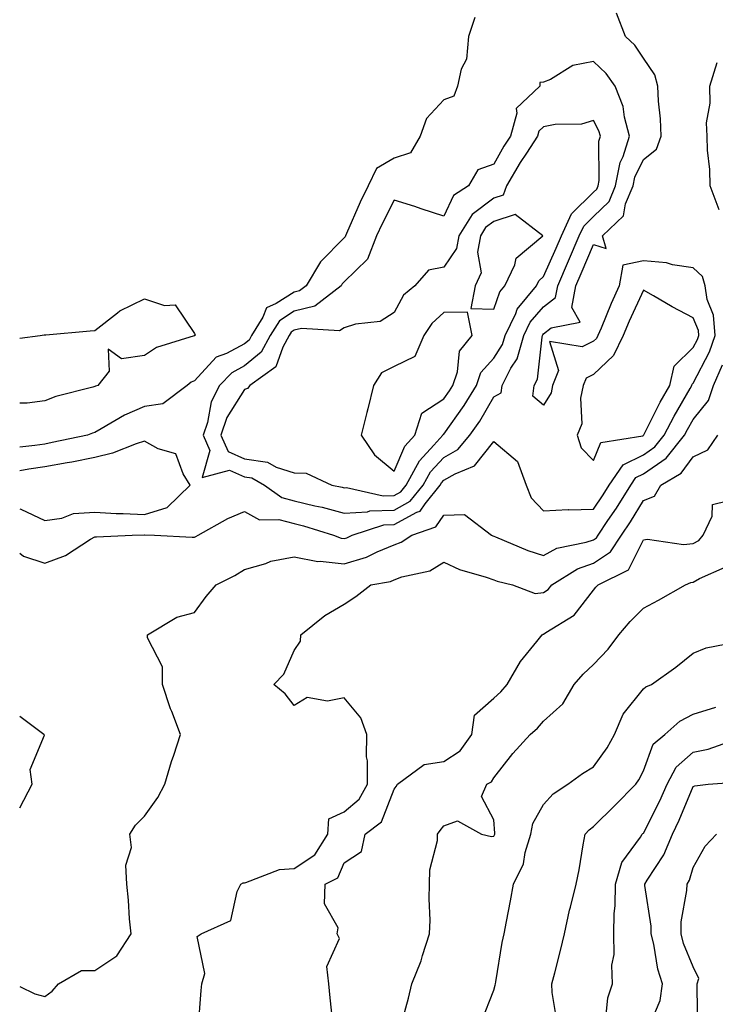
# Model space of a CAD drawing. Units: inches. Extents: x 1000163 to 1002803, y 7245098 to 7247738.
# Drawn here: x 1000163 to 1000302, y 7245748 to 7245945 of the extents above; entities that cross this region are included whole.
import ezdxf

# ---------------------------------------------------------------- set-up
doc = ezdxf.new("R2010")
doc.units = ezdxf.units.IN
doc.header["$MEASUREMENT"] = 0
doc.layers.add('Contour_10007245', color=7, linetype='Continuous', true_color=0x0d16af)

msp = doc.modelspace()

# ---------------------------------------------------------------- linework, layer by layer
at = {"layer": 'Contour_10007245'}
for points in [[(1000254.24, 7245945.73, 3106), (1000252.95, 7245941.92, 3106), (1000252.59, 7245937.38, 3106), (1000251.48, 7245935.35, 3106), (1000250.78, 7245931.92, 3106), (1000250.02, 7245929.95, 3106), (1000248.05, 7245929.2, 3106), (1000244.54, 7245925.43, 3106), (1000243.31, 7245921.92, 3106), (1000241.38, 7245918.59, 3106), (1000238.05, 7245917.47, 3106), (1000234.54, 7245915.43, 3106), (1000232.85, 7245911.92, 3106), (1000231.28, 7245908.69, 3106), (1000228.54, 7245902.41, 3106), (1000228.31, 7245901.92, 3106), (1000228.25, 7245901.72, 3106), (1000228.05, 7245901.54, 3106), (1000223.3, 7245896.67, 3106), (1000220.46, 7245891.92, 3106), (1000219.1, 7245890.87, 3106), (1000218.05, 7245890.6, 3106), (1000214.45, 7245888.32, 3106), (1000212.46, 7245887.51, 3106), (1000211.75, 7245885.62, 3106), (1000209.5, 7245881.92, 3106), (1000208.98, 7245880.99, 3106), (1000208.05, 7245880.23, 3106), (1000204.46, 7245878.33, 3106), (1000202.4, 7245877.57, 3106), (1000198.05, 7245872.85, 3106), (1000197.41, 7245872.56, 3106), (1000196.55, 7245871.92, 3106), (1000191.72, 7245868.25, 3106), (1000188.05, 7245867.72, 3106), (1000183.99, 7245865.98, 3106), (1000179.33, 7245863.2, 3106), (1000178.05, 7245862.51, 3106), (1000177.6, 7245862.37, 3106), (1000176.61, 7245861.92, 3106), (1000169.52, 7245860.45, 3106), (1000168.05, 7245860.17, 3106), (1000166.01, 7245859.88, 3106), (1000163, 7245859.53, 3106)], [(1000228.05, 7245841.23, 3106), (1000228.59, 7245841.38, 3106), (1000229.66, 7245841.92, 3106), (1000236.04, 7245843.93, 3106), (1000238.05, 7245844, 3106), (1000242.62, 7245846.49, 3106), (1000243.26, 7245846.71, 3106), (1000244.27, 7245848.14, 3106), (1000247.33, 7245851.92, 3106), (1000247.58, 7245852.39, 3106), (1000248.05, 7245852.89, 3106), (1000250.31, 7245854.18, 3106), (1000254.21, 7245855.76, 3106), (1000258.05, 7245860.7, 3106), (1000262.81, 7245856.68, 3106), (1000264.53, 7245851.92, 3106), (1000265.52, 7245849.39, 3106), (1000268.05, 7245846.76, 3106), (1000272.95, 7245847.02, 3106), (1000273.11, 7245846.98, 3106), (1000278.05, 7245847.13, 3106), (1000280, 7245849.97, 3106), (1000281.21, 7245851.92, 3106), (1000283.97, 7245856, 3106), (1000288.05, 7245858.03, 3106), (1000290.34, 7245859.63, 3106), (1000292.19, 7245861.92, 3106), (1000294.2, 7245865.77, 3106), (1000297.43, 7245871.3, 3106), (1000297.78, 7245871.92, 3106), (1000297.83, 7245872.14, 3106), (1000298.05, 7245872.36, 3106), (1000301.32, 7245878.65, 3106), (1000302.42, 7245881.92, 3106), (1000302.11, 7245885.98, 3106), (1000300.85, 7245889.12, 3106), (1000300.46, 7245891.92, 3106), (1000299.88, 7245893.75, 3106), (1000298.05, 7245895.5, 3106), (1000293.89, 7245896.08, 3106), (1000292.66, 7245896.53, 3106), (1000288.05, 7245896.9, 3106), (1000283.92, 7245896.05, 3106), (1000283.17, 7245891.92, 3106), (1000281.59, 7245888.38, 3106), (1000279.55, 7245883.42, 3106), (1000278.92, 7245881.92, 3106), (1000278.64, 7245881.33, 3106), (1000278.05, 7245880.79, 3106), (1000275.76, 7245879.63, 3106), (1000269.24, 7245880.73, 3106), (1000271.01, 7245874.88, 3106), (1000269.85, 7245871.92, 3106), (1000269.53, 7245870.44, 3106), (1000268.05, 7245867.96, 3106), (1000265.89, 7245869.76, 3106), (1000266.17, 7245871.92, 3106), (1000266.8, 7245873.17, 3106), (1000267.72, 7245881.59, 3106), (1000267.82, 7245881.92, 3106), (1000267.89, 7245882.08, 3106), (1000268.05, 7245882.26, 3106), (1000269.57, 7245883.44, 3106), (1000275.34, 7245884.63, 3106), (1000273.7, 7245887.57, 3106), (1000274.52, 7245891.92, 3106), (1000275.6, 7245894.37, 3106), (1000278.05, 7245900.2, 3106), (1000280.6, 7245899.37, 3106), (1000279.83, 7245901.92, 3106), (1000284.06, 7245905.91, 3106), (1000284.47, 7245908.34, 3106), (1000285.97, 7245911.92, 3106), (1000286.31, 7245913.66, 3106), (1000288.05, 7245917.21, 3106), (1000290.66, 7245919.31, 3106), (1000291.62, 7245921.92, 3106), (1000291.49, 7245925.36, 3106), (1000291.06, 7245928.91, 3106), (1000290.91, 7245931.92, 3106), (1000290.34, 7245934.21, 3106), (1000288.05, 7245937.57, 3106), (1000286.31, 7245940.18, 3106), (1000284.49, 7245941.92, 3106), (1000282.67, 7245946.54, 3106)], [(1000303.26, 7245907.13, 3105), (1000301.41, 7245911.92, 3105), (1000301.34, 7245915.21, 3105), (1000300.87, 7245919.1, 3105), (1000300.81, 7245921.92, 3105), (1000300.69, 7245924.56, 3105), (1000301.44, 7245928.53, 3105), (1000301.34, 7245931.92, 3105), (1000302.84, 7245936.71, 3105)], [(1000163, 7245881.41, 3105), (1000167.09, 7245881.92, 3105), (1000167.93, 7245882.04, 3105), (1000168.05, 7245882.06, 3105), (1000168.21, 7245882.08, 3105), (1000177.11, 7245882.86, 3105), (1000178.05, 7245882.96, 3105), (1000182.6, 7245886.47, 3105), (1000183.09, 7245886.88, 3105), (1000188.05, 7245889.29, 3105), (1000192.05, 7245887.92, 3105), (1000194.19, 7245888.06, 3105), (1000198.05, 7245882.31, 3105), (1000198.15, 7245882.02, 3105), (1000198.11, 7245881.92, 3105), (1000198.05, 7245881.89, 3105), (1000197.99, 7245881.86, 3105), (1000190.43, 7245879.54, 3105), (1000188.05, 7245877.9, 3105), (1000183.4, 7245877.27, 3105), (1000180.76, 7245879.21, 3105), (1000180.91, 7245874.78, 3105), (1000178.68, 7245871.92, 3105), (1000178.22, 7245871.75, 3105), (1000178.05, 7245871.67, 3105), (1000177.67, 7245871.54, 3105), (1000170.26, 7245869.71, 3105), (1000168.05, 7245868.85, 3105), (1000164.49, 7245868.36, 3105), (1000163, 7245868.35, 3105)], [(1000163, 7245751.35, 3105), (1000166.01, 7245749.88, 3105), (1000168.05, 7245749.35, 3105), (1000169.51, 7245750.46, 3105), (1000170.78, 7245751.92, 3105), (1000175.38, 7245754.59, 3105), (1000178.05, 7245754.56, 3105), (1000182.45, 7245757.52, 3105), (1000185.34, 7245761.92, 3105), (1000185.04, 7245764.93, 3105), (1000184.82, 7245768.69, 3105), (1000184.47, 7245771.92, 3105), (1000184.25, 7245775.72, 3105), (1000185.41, 7245779.28, 3105), (1000185.07, 7245781.92, 3105), (1000186.25, 7245783.72, 3105), (1000188.05, 7245785.51, 3105), (1000190.72, 7245789.25, 3105), (1000192.09, 7245791.92, 3105), (1000193.46, 7245796.51, 3105), (1000193.89, 7245797.76, 3105), (1000195.23, 7245801.92, 3105), (1000193.47, 7245806.5, 3105), (1000193.22, 7245807.09, 3105), (1000191.63, 7245811.92, 3105), (1000191.6, 7245815.47, 3105), (1000188.65, 7245821.32, 3105), (1000188.63, 7245821.92, 3105), (1000194.52, 7245825.45, 3105), (1000198.05, 7245826.39, 3105), (1000200.4, 7245829.57, 3105), (1000202.41, 7245831.92, 3105), (1000206.16, 7245833.81, 3105), (1000208.05, 7245834.99, 3105), (1000212.36, 7245836.23, 3105), (1000213.32, 7245836.65, 3105), (1000218.05, 7245837.55, 3105), (1000222.76, 7245836.63, 3105), (1000223.27, 7245836.7, 3105), (1000228.05, 7245836.16, 3105), (1000232.5, 7245837.47, 3105), (1000234.68, 7245838.55, 3105), (1000238.05, 7245839.92, 3105), (1000239.51, 7245840.46, 3105), (1000241.59, 7245841.92, 3105), (1000246.41, 7245843.56, 3105), (1000248.05, 7245845.89, 3105), (1000252.17, 7245846.04, 3105), (1000257.61, 7245841.92, 3105), (1000257.89, 7245841.76, 3105), (1000258.05, 7245841.71, 3105), (1000258.39, 7245841.58, 3105), (1000264.91, 7245838.78, 3105), (1000268.05, 7245837.83, 3105), (1000270.72, 7245839.25, 3105), (1000276.6, 7245840.47, 3105), (1000278.05, 7245840.97, 3105), (1000278.62, 7245841.35, 3105), (1000279, 7245841.92, 3105), (1000280.95, 7245844.82, 3105), (1000282.66, 7245847.31, 3105), (1000285.51, 7245851.92, 3105), (1000286.54, 7245853.43, 3105), (1000288.05, 7245854.2, 3105), (1000292.61, 7245857.36, 3105), (1000296.28, 7245861.92, 3105), (1000296.89, 7245863.08, 3105), (1000298.05, 7245865.06, 3105), (1000301.08, 7245868.89, 3105), (1000302.11, 7245871.92, 3105), (1000303.94, 7245876.03, 3105)], [(1000188.05, 7245846.01, 3107), (1000192.55, 7245847.42, 3107), (1000197.2, 7245851.92, 3107), (1000195.76, 7245854.21, 3107), (1000194.3, 7245858.17, 3107), (1000190.78, 7245859.19, 3107), (1000188.05, 7245860.74, 3107), (1000186.32, 7245860.19, 3107), (1000181.63, 7245858.34, 3107), (1000178.05, 7245857.43, 3107), (1000173.42, 7245856.55, 3107), (1000172.52, 7245856.39, 3107), (1000168.05, 7245855.57, 3107), (1000164.85, 7245855.12, 3107), (1000163, 7245854.8, 3107)], [(1000198.8, 7245742.67, 3104), (1000199.4, 7245750.57, 3104), (1000199.53, 7245751.92, 3104), (1000200.12, 7245753.99, 3104), (1000198.58, 7245761.39, 3104), (1000199.38, 7245761.92, 3104), (1000205.33, 7245764.64, 3104), (1000206.59, 7245770.46, 3104), (1000207.34, 7245771.92, 3104), (1000207.78, 7245772.19, 3104), (1000208.05, 7245772.19, 3104), (1000208.35, 7245772.22, 3104), (1000215.1, 7245774.87, 3104), (1000218.05, 7245775.01, 3104), (1000222.18, 7245777.79, 3104), (1000224.75, 7245781.92, 3104), (1000224.96, 7245785.01, 3104), (1000228.05, 7245786.4, 3104), (1000231.05, 7245788.92, 3104), (1000232.72, 7245791.92, 3104), (1000232.76, 7245796.63, 3104), (1000232.53, 7245797.44, 3104), (1000232.6, 7245801.92, 3104), (1000231.38, 7245805.25, 3104), (1000228.05, 7245809.26, 3104), (1000224.7, 7245808.57, 3104), (1000220.66, 7245809.31, 3104), (1000218.05, 7245807.7, 3104), (1000216.22, 7245810.09, 3104), (1000213.97, 7245811.92, 3104), (1000215.96, 7245814.01, 3104), (1000218.05, 7245818.74, 3104), (1000219.33, 7245820.64, 3104), (1000219.38, 7245821.92, 3104), (1000224.18, 7245825.79, 3104), (1000228.05, 7245828.06, 3104), (1000230.36, 7245829.61, 3104), (1000233.43, 7245831.92, 3104), (1000237.35, 7245832.62, 3104), (1000238.05, 7245832.91, 3104), (1000239.63, 7245833.5, 3104), (1000245.21, 7245834.76, 3104), (1000248.05, 7245836.48, 3104), (1000251.15, 7245835.02, 3104), (1000256.5, 7245833.47, 3104), (1000258.05, 7245832.9, 3104), (1000258.76, 7245832.63, 3104), (1000261.82, 7245831.92, 3104), (1000266.34, 7245830.21, 3104), (1000268.05, 7245830.39, 3104), (1000268.95, 7245831.02, 3104), (1000269.69, 7245831.92, 3104), (1000274.81, 7245835.16, 3104), (1000278.05, 7245836.29, 3104), (1000281.43, 7245838.54, 3104), (1000283.68, 7245841.92, 3104), (1000285.44, 7245844.53, 3104), (1000288.05, 7245848.87, 3104), (1000290.27, 7245849.7, 3104), (1000291.56, 7245851.92, 3104), (1000295.63, 7245854.34, 3104), (1000298.05, 7245857.63, 3104), (1000300.95, 7245859.02, 3104), (1000302.97, 7245861.92, 3104)], [(1000225.8, 7245744.17, 3103), (1000225.24, 7245749.11, 3103), (1000225, 7245751.92, 3103), (1000224.57, 7245755.4, 3103), (1000227.15, 7245761.02, 3103), (1000226.62, 7245761.92, 3103), (1000226.86, 7245763.11, 3103), (1000224.09, 7245767.96, 3103), (1000224.25, 7245771.92, 3103), (1000226.8, 7245773.17, 3103), (1000228.05, 7245776.15, 3103), (1000231.5, 7245778.47, 3103), (1000232.27, 7245781.92, 3103), (1000235.55, 7245784.42, 3103), (1000238.05, 7245790.97, 3103), (1000238.46, 7245791.51, 3103), (1000238.77, 7245791.92, 3103), (1000244.09, 7245795.88, 3103), (1000248.05, 7245796.48, 3103), (1000251.32, 7245798.65, 3103), (1000253.68, 7245801.92, 3103), (1000254.16, 7245805.81, 3103), (1000258.05, 7245809.22, 3103), (1000259.47, 7245810.5, 3103), (1000260.75, 7245811.92, 3103), (1000263.4, 7245816.57, 3103), (1000266.69, 7245820.56, 3103), (1000267.77, 7245821.92, 3103), (1000267.93, 7245822.04, 3103), (1000268.05, 7245822.05, 3103), (1000268.48, 7245822.35, 3103), (1000274.15, 7245825.82, 3103), (1000278.05, 7245830.88, 3103), (1000278.53, 7245831.44, 3103), (1000279.01, 7245831.92, 3103), (1000285.05, 7245834.92, 3103), (1000288.05, 7245840.94, 3103), (1000288.87, 7245841.1, 3103), (1000296.12, 7245839.99, 3103), (1000298.05, 7245840.19, 3103), (1000299.13, 7245840.84, 3103), (1000300.06, 7245841.92, 3103), (1000301.82, 7245845.69, 3103), (1000301.9, 7245848.07, 3103), (1000304.88, 7245848.75, 3103)], [(1000163, 7245847.19, 3107), (1000163.25, 7245847.12, 3107), (1000168.05, 7245844.86, 3107), (1000171.42, 7245845.29, 3107), (1000173.76, 7245846.21, 3107), (1000178.05, 7245846.5, 3107), (1000182.36, 7245846.23, 3107), (1000183.72, 7245846.25, 3107), (1000188.05, 7245846.01, 3107)], [(1000163, 7245838.26, 3106), (1000163.78, 7245837.65, 3106), (1000168.05, 7245836.3, 3106), (1000172.15, 7245837.82, 3106), (1000177.22, 7245841.09, 3106), (1000178.05, 7245841.55, 3106), (1000178.4, 7245841.57, 3106), (1000185.53, 7245841.92, 3106), (1000188.01, 7245841.96, 3106), (1000188.05, 7245841.96, 3106), (1000188.11, 7245841.98, 3106), (1000190.04, 7245841.92, 3106), (1000197.6, 7245841.47, 3106), (1000198.05, 7245841.46, 3106), (1000198.34, 7245841.63, 3106), (1000198.81, 7245841.92, 3106), (1000204.72, 7245845.25, 3106), (1000208.05, 7245846.64, 3106), (1000211.09, 7245844.96, 3106), (1000214.96, 7245845.01, 3106), (1000218.05, 7245844.21, 3106), (1000219.9, 7245843.77, 3106), (1000225.91, 7245841.92, 3106), (1000227.42, 7245841.3, 3106), (1000228.05, 7245841.23, 3106)], [(1000239.38, 7245743.25, 3102), (1000240.94, 7245749.03, 3102), (1000241.59, 7245751.92, 3102), (1000243.48, 7245756.49, 3102), (1000243.75, 7245757.62, 3102), (1000245.14, 7245761.92, 3102), (1000245.28, 7245764.69, 3102), (1000245.07, 7245768.94, 3102), (1000245.19, 7245771.92, 3102), (1000245.21, 7245774.76, 3102), (1000246.76, 7245780.63, 3102), (1000246.77, 7245781.92, 3102), (1000247.33, 7245782.64, 3102), (1000248.05, 7245783.61, 3102), (1000250.75, 7245784.62, 3102), (1000255.6, 7245781.92, 3102), (1000257.58, 7245781.45, 3102), (1000258.05, 7245781.53, 3102), (1000258.2, 7245781.77, 3102), (1000258.25, 7245781.92, 3102), (1000258.28, 7245782.15, 3102), (1000258.05, 7245784.77, 3102), (1000255.61, 7245789.48, 3102), (1000256.63, 7245791.92, 3102), (1000257.57, 7245792.4, 3102), (1000258.05, 7245793.22, 3102), (1000261.88, 7245798.09, 3102), (1000265.37, 7245801.92, 3102), (1000266.79, 7245803.18, 3102), (1000268.05, 7245804.59, 3102), (1000271.91, 7245808.06, 3102), (1000274.19, 7245811.92, 3102), (1000275.96, 7245814.01, 3102), (1000278.05, 7245815.93, 3102), (1000280.96, 7245819.01, 3102), (1000283.11, 7245821.92, 3102), (1000285.38, 7245824.59, 3102), (1000288.05, 7245827.22, 3102), (1000291.1, 7245828.87, 3102), (1000296.51, 7245831.92, 3102), (1000297.58, 7245832.39, 3102), (1000298.05, 7245832.44, 3102), (1000299.32, 7245833.19, 3102), (1000304.47, 7245835.5, 3102)], [(1000255.6, 7245744.37, 3101), (1000258.05, 7245750.62, 3101), (1000258.35, 7245751.62, 3101), (1000258.37, 7245751.92, 3101), (1000258.45, 7245752.32, 3101), (1000259.75, 7245760.22, 3101), (1000260.12, 7245761.92, 3101), (1000260.57, 7245764.44, 3101), (1000261.43, 7245768.54, 3101), (1000261.99, 7245771.92, 3101), (1000263.98, 7245775.99, 3101), (1000264.35, 7245778.22, 3101), (1000265.51, 7245781.92, 3101), (1000265.89, 7245784.08, 3101), (1000268.05, 7245787.9, 3101), (1000269.98, 7245789.99, 3101), (1000272.88, 7245791.92, 3101), (1000275.85, 7245794.12, 3101), (1000278.05, 7245795.44, 3101), (1000280.76, 7245799.21, 3101), (1000282.23, 7245801.92, 3101), (1000283.99, 7245805.98, 3101), (1000288.05, 7245811.08, 3101), (1000288.51, 7245811.46, 3101), (1000289.68, 7245811.92, 3101), (1000294.54, 7245815.43, 3101), (1000298.05, 7245818.25, 3101), (1000300.66, 7245819.31, 3101), (1000306.53, 7245820.4, 3101)], [(1000270.71, 7245744.58, 3100), (1000269.77, 7245750.2, 3100), (1000269.69, 7245751.92, 3100), (1000270.26, 7245754.13, 3100), (1000271.4, 7245758.57, 3100), (1000272.26, 7245761.92, 3100), (1000273.26, 7245766.71, 3100), (1000273.44, 7245767.31, 3100), (1000274.56, 7245771.92, 3100), (1000275.17, 7245774.8, 3100), (1000275.94, 7245779.81, 3100), (1000276.34, 7245781.92, 3100), (1000277.17, 7245782.8, 3100), (1000278.05, 7245783.43, 3100), (1000282.29, 7245787.68, 3100), (1000286.56, 7245791.92, 3100), (1000287.16, 7245792.81, 3100), (1000288.05, 7245794.63, 3100), (1000290, 7245799.97, 3100), (1000292.33, 7245801.92, 3100), (1000295.36, 7245804.61, 3100), (1000298.05, 7245805.97, 3100), (1000302.55, 7245807.42, 3100)], [(1000163, 7245787.22, 3106), (1000165.51, 7245791.92, 3106), (1000165.07, 7245794.9, 3106), (1000167.94, 7245801.81, 3106), (1000167.86, 7245801.92, 3106), (1000163, 7245805.53, 3106)], [(1000280.47, 7245744.34, 3099), (1000280.89, 7245749.08, 3099), (1000281.82, 7245751.92, 3099), (1000281.75, 7245755.62, 3099), (1000282.19, 7245757.78, 3099), (1000282.14, 7245761.92, 3099), (1000282.17, 7245766.04, 3099), (1000282.42, 7245767.55, 3099), (1000282.43, 7245771.92, 3099), (1000283.75, 7245776.22, 3099), (1000287.45, 7245781.32, 3099), (1000287.81, 7245781.92, 3099), (1000287.93, 7245782.04, 3099), (1000288.05, 7245782.15, 3099), (1000291.33, 7245788.64, 3099), (1000292.78, 7245791.92, 3099), (1000294.62, 7245795.35, 3099), (1000298.05, 7245798.39, 3099), (1000301.01, 7245798.96, 3099), (1000307.28, 7245801.15, 3099)], [(1000289.03, 7245742.9, 3098), (1000291.41, 7245748.56, 3098), (1000291.9, 7245751.92, 3098), (1000290.95, 7245754.82, 3098), (1000290.13, 7245759.84, 3098), (1000289.6, 7245761.92, 3098), (1000289.61, 7245763.48, 3098), (1000288.36, 7245771.61, 3098), (1000288.36, 7245771.92, 3098), (1000288.81, 7245772.68, 3098), (1000292.17, 7245777.8, 3098), (1000293.87, 7245781.92, 3098), (1000295.24, 7245784.73, 3098), (1000298.05, 7245791.48, 3098), (1000298.34, 7245791.63, 3098), (1000301.05, 7245791.92, 3098), (1000307.52, 7245792.45, 3098)], [(1000298.98, 7245742.85, 3097), (1000298.81, 7245751.16, 3097), (1000298.81, 7245751.92, 3097), (1000299.13, 7245753, 3097), (1000298.05, 7245755.3, 3097), (1000296.12, 7245759.99, 3097), (1000295.63, 7245761.92, 3097), (1000295.65, 7245764.32, 3097), (1000296.77, 7245770.64, 3097), (1000296.79, 7245771.92, 3097), (1000297.26, 7245772.71, 3097), (1000298.05, 7245775.26, 3097), (1000300.44, 7245779.53, 3097), (1000302.69, 7245781.92, 3097)]]:
    msp.add_polyline3d(points, dxfattribs=at)
for points in [[(1000238.05, 7245846.92, 3107), (1000241.29, 7245848.68, 3107), (1000243.91, 7245851.92, 3107), (1000245.37, 7245854.6, 3107), (1000248.05, 7245857.49, 3107), (1000250.87, 7245859.1, 3107), (1000253.27, 7245861.92, 3107), (1000255.23, 7245864.74, 3107), (1000258.05, 7245869.61, 3107), (1000259.55, 7245870.42, 3107), (1000259.76, 7245871.92, 3107), (1000261.5, 7245875.37, 3107), (1000262.71, 7245877.26, 3107), (1000264.08, 7245881.92, 3107), (1000265.36, 7245884.61, 3107), (1000268.05, 7245887.7, 3107), (1000270.43, 7245889.54, 3107), (1000270.88, 7245891.92, 3107), (1000273.05, 7245896.92, 3107), (1000275.19, 7245901.92, 3107), (1000276.09, 7245903.88, 3107), (1000278.05, 7245905.81, 3107), (1000281.16, 7245908.81, 3107), (1000282.46, 7245911.92, 3107), (1000283.36, 7245916.61, 3107), (1000283.97, 7245917.84, 3107), (1000285.28, 7245921.92, 3107), (1000284.26, 7245925.71, 3107), (1000284.01, 7245927.88, 3107), (1000282.38, 7245931.92, 3107), (1000280.57, 7245934.44, 3107), (1000278.05, 7245936.85, 3107), (1000273.89, 7245936.08, 3107), (1000269.4, 7245933.27, 3107), (1000268.05, 7245932.72, 3107), (1000267.3, 7245932.67, 3107), (1000267.29, 7245931.92, 3107), (1000262.54, 7245927.43, 3107), (1000262.68, 7245926.55, 3107), (1000261.41, 7245921.92, 3107), (1000260.09, 7245919.88, 3107), (1000258.05, 7245916.27, 3107), (1000254.83, 7245915.14, 3107), (1000252.99, 7245911.92, 3107), (1000249.98, 7245909.99, 3107), (1000248.05, 7245905.88, 3107), (1000243.49, 7245907.36, 3107), (1000242.2, 7245907.77, 3107), (1000238.05, 7245909.09, 3107), (1000235.65, 7245904.32, 3107), (1000234.55, 7245901.92, 3107), (1000232.7, 7245897.27, 3107), (1000228.05, 7245892.71, 3107), (1000227.66, 7245892.31, 3107), (1000227.42, 7245891.92, 3107), (1000222.15, 7245887.82, 3107), (1000218.05, 7245886.79, 3107), (1000215.07, 7245884.9, 3107), (1000213.25, 7245881.92, 3107), (1000211.41, 7245878.56, 3107), (1000208.05, 7245875.82, 3107), (1000205.5, 7245874.47, 3107), (1000203.08, 7245871.92, 3107), (1000201.37, 7245868.6, 3107), (1000200.62, 7245864.49, 3107), (1000199.78, 7245861.92, 3107), (1000201.1, 7245858.87, 3107), (1000199.57, 7245853.44, 3107), (1000205.05, 7245854.92, 3107), (1000208.05, 7245853.58, 3107), (1000209.51, 7245853.38, 3107), (1000212.06, 7245851.92, 3107), (1000215.55, 7245849.42, 3107), (1000218.05, 7245848.78, 3107), (1000222.19, 7245847.78, 3107), (1000223.63, 7245847.5, 3107), (1000228.05, 7245846.31, 3107), (1000232.73, 7245846.6, 3107), (1000233.22, 7245846.75, 3107)], [(1000238.05, 7245849.83, 3108), (1000239.4, 7245850.57, 3108), (1000240.49, 7245851.92, 3108), (1000243.17, 7245856.8, 3108), (1000246.05, 7245859.92, 3108), (1000247.85, 7245861.92, 3108), (1000247.9, 7245862.07, 3108), (1000248.05, 7245862.16, 3108), (1000252.11, 7245867.86, 3108), (1000254.57, 7245871.92, 3108), (1000255.47, 7245874.5, 3108), (1000258.05, 7245877.38, 3108), (1000259.82, 7245880.15, 3108), (1000260.34, 7245881.92, 3108), (1000262.45, 7245886.32, 3108), (1000262.76, 7245887.21, 3108), (1000266.62, 7245891.92, 3108), (1000267.08, 7245892.89, 3108), (1000268.05, 7245893.77, 3108), (1000270.54, 7245899.43, 3108), (1000271.6, 7245901.92, 3108), (1000273.64, 7245906.33, 3108), (1000278.05, 7245910.67, 3108), (1000278.68, 7245911.29, 3108), (1000278.95, 7245911.92, 3108), (1000279.16, 7245913.03, 3108), (1000279.09, 7245920.88, 3108), (1000279.42, 7245921.92, 3108), (1000279.13, 7245923, 3108), (1000278.05, 7245925.06, 3108), (1000275.65, 7245924.32, 3108), (1000270.39, 7245924.26, 3108), (1000268.05, 7245923.8, 3108), (1000267.09, 7245922.88, 3108), (1000266.83, 7245921.92, 3108), (1000264.62, 7245918.49, 3108), (1000263.37, 7245916.6, 3108), (1000260.63, 7245911.92, 3108), (1000259.9, 7245910.07, 3108), (1000258.05, 7245909.48, 3108), (1000253.75, 7245906.22, 3108), (1000251.05, 7245901.92, 3108), (1000250.59, 7245899.38, 3108), (1000248.05, 7245895.65, 3108), (1000244.95, 7245895.02, 3108), (1000242.19, 7245891.92, 3108), (1000239.96, 7245890.01, 3108), (1000238.05, 7245886.56, 3108), (1000235.24, 7245884.73, 3108), (1000230.33, 7245884.2, 3108), (1000228.05, 7245883.44, 3108), (1000227.1, 7245882.87, 3108), (1000219.47, 7245883.34, 3108), (1000218.05, 7245882.98, 3108), (1000217.4, 7245882.57, 3108), (1000217.01, 7245881.92, 3108), (1000215.74, 7245879.61, 3108), (1000214.34, 7245875.63, 3108), (1000209.14, 7245871.92, 3108), (1000208.7, 7245871.27, 3108), (1000208.05, 7245871.12, 3108), (1000204.51, 7245865.46, 3108), (1000203.35, 7245861.92, 3108), (1000204.77, 7245858.64, 3108), (1000208.05, 7245857.18, 3108), (1000212.68, 7245856.55, 3108), (1000214.43, 7245855.54, 3108), (1000218.05, 7245854.42, 3108), (1000220.46, 7245854.33, 3108), (1000225.57, 7245851.92, 3108), (1000227.64, 7245851.51, 3108), (1000228.05, 7245851.4, 3108), (1000228.54, 7245851.43, 3108), (1000235.89, 7245849.76, 3108)], [(1000258.05, 7245887.21, 3109), (1000259.26, 7245890.71, 3109), (1000260.26, 7245891.92, 3109), (1000262.24, 7245896.11, 3109), (1000262.56, 7245897.41, 3109), (1000267.9, 7245901.92, 3109), (1000262.35, 7245906.22, 3109), (1000258.05, 7245904.81, 3109), (1000256.41, 7245903.56, 3109), (1000255.37, 7245901.92, 3109), (1000254.79, 7245898.66, 3109), (1000255.49, 7245894.48, 3109), (1000254.34, 7245891.92, 3109), (1000253.46, 7245887.33, 3109)], [(1000288.05, 7245861.87, 3107), (1000288.08, 7245861.89, 3107), (1000288.1, 7245861.92, 3107), (1000288.15, 7245862.02, 3107), (1000291.44, 7245868.53, 3107), (1000293.35, 7245871.92, 3107), (1000294.21, 7245875.76, 3107), (1000298.05, 7245879.51, 3107), (1000298.87, 7245881.1, 3107), (1000299.15, 7245881.92, 3107), (1000299.08, 7245882.95, 3107), (1000298.05, 7245885.48, 3107), (1000293.84, 7245887.71, 3107), (1000290.08, 7245889.89, 3107), (1000288.05, 7245891.04, 3107), (1000285.19, 7245884.78, 3107), (1000283.98, 7245881.92, 3107), (1000282.05, 7245877.92, 3107), (1000278.05, 7245874.14, 3107), (1000276.58, 7245873.39, 3107), (1000276, 7245871.92, 3107), (1000275.46, 7245869.33, 3107), (1000275.73, 7245864.24, 3107), (1000274.77, 7245861.92, 3107), (1000275.56, 7245859.43, 3107), (1000278.05, 7245856.86, 3107), (1000279.52, 7245860.45, 3107), (1000287.96, 7245861.83, 3107)], [(1000238.05, 7245854.7, 3109), (1000240.24, 7245859.73, 3109), (1000242.21, 7245861.92, 3109), (1000243.63, 7245866.34, 3109), (1000248.05, 7245869.23, 3109), (1000249.16, 7245870.81, 3109), (1000249.85, 7245871.92, 3109), (1000250.8, 7245874.67, 3109), (1000251.16, 7245878.81, 3109), (1000253.7, 7245881.92, 3109), (1000252.76, 7245886.63, 3109), (1000248.05, 7245886.55, 3109), (1000245.61, 7245884.36, 3109), (1000244.01, 7245881.92, 3109), (1000242.22, 7245877.75, 3109), (1000238.05, 7245875.71, 3109), (1000235.52, 7245874.45, 3109), (1000233.96, 7245871.92, 3109), (1000232.78, 7245867.19, 3109), (1000232.6, 7245866.47, 3109), (1000231.47, 7245861.92, 3109), (1000234.14, 7245858.01, 3109)]]:
    msp.add_polyline3d(points, close=True, dxfattribs=at)

doc.saveas('drawing.dxf')
